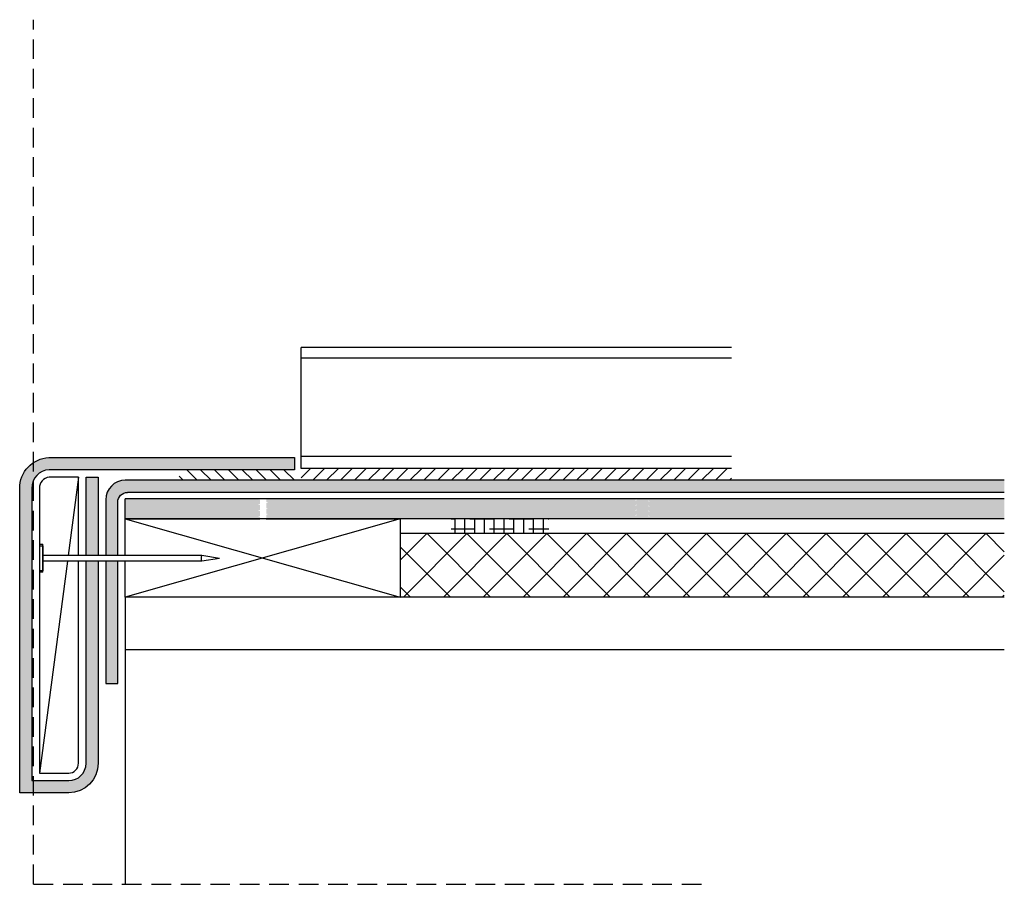
# Model space of a CAD drawing. Units: inches. Extents: x 2 to 14.6, y 1.4 to 12.4.
import ezdxf

# ---------------------------------------------------------------- set-up
doc = ezdxf.new("R2010")
doc.units = ezdxf.units.IN
doc.header["$MEASUREMENT"] = 0
doc.linetypes.add('HIDDEN', pattern=[0.375, 0.25, -0.125])
doc.layers.get('Defpoints').update_dxf_attribs({"color": 248})
doc.layers.add('object', color=7, linetype='Continuous')
doc.layers.add('texture', color=252, linetype='Continuous')

msp = doc.modelspace()

# ---------------------------------------------------------------- hatches: boundary and pattern name
h = msp.add_hatch()
h.set_pattern_fill('ANSI31', color=256, style=0)
h.set_pattern_definition([(135, (99.96129558369675, 42.3731474087787), (0.08838834764831843, 0.08838834764831845), [])])
h.paths.add_polyline_path([(5.562186408936773, 6.522160824546643), (4.062186408936787, 6.522160824546646), (4.062186408936787, 6.654488779016224), (5.562186408936773, 6.654488779016217)])
at = {"layer": 'texture'}
h = msp.add_hatch(dxfattribs=at)
h.set_pattern_fill('ANSI36', color=256, scale=0.3)
h.set_pattern_definition([(45, (0, 0), (0.01988737822087165, 0.0729203868098627), [0.09375, -0.01875, 0, -0.01875])])
edge = h.paths.add_edge_path()
edge.add_line((5.530250941157865, 6.80969194619332), (2.403247839346896, 6.80969194619332))
edge.add_arc((2.420911898611283, 6.421186274407709), 0.3889070274490871, 92.60325546862745, 123.0974104516375)
edge.add_line((2.208543733150293, 6.746990568882197), (2.208543733150293, 6.521588513399511))
edge.add_arc((2.42091189861129, 6.421186274407702), 0.2349060392919642, 93.3940386562083, 154.6964128796919, ccw=False)
edge.add_line((2.407004871162058, 6.655680286875747), (5.530250941157865, 6.655680286875747))
edge.add_line((5.530250941157865, 6.655680286875747), (5.530250941157865, 6.80969194619332))
edge = h.paths.add_edge_path()
edge.add_arc((2.42091189861129, 6.421186274407703), 0.2349060392919631, 154.6964128796923, 180.5461324824404, ccw=False)
edge.add_line((2.208543733150293, 6.521588513399511), (2.208543733150293, 6.746990568882197))
edge.add_arc((2.420911898611283, 6.421186274407708), 0.3889070274490885, 123.0974104516376, 180.5461324824404)
edge.add_line((2.032022538180459, 6.41747934265886), (2.032004871162196, 2.543947228585475))
edge.add_line((2.032004871162196, 2.543947228585475), (2.208543733150293, 2.543947228585475))
edge.add_line((2.208543733150293, 2.543947228585475), (2.208543733150293, 2.69795888790305))
edge.add_line((2.208543733150293, 2.69795888790305), (2.186016530479768, 2.69795888790305))
edge.add_line((2.186016530479768, 2.69795888790305), (2.186016530479768, 6.418947228585469))
edge = h.paths.add_edge_path()
edge.add_line((14.56431745761739, 6.520897530672567), (3.376239281840142, 6.520897530672553))
edge.add_arc((3.376239281840142, 6.270897530672554), 0.2499999999999991, 90, 112.5787791007692)
edge.add_line((3.280250941157718, 6.501735652422481), (3.280250941157718, 6.241885871354977))
edge.add_arc((3.405250941157718, 6.241885871354977), 0.125, 90.00000000000023, 180, ccw=False)
edge.add_line((3.405250941157717, 6.366885871354977), (14.56431745761739, 6.366885871354992))
edge.add_line((14.56431745761739, 6.366885871354992), (14.56431745761739, 6.520897530672567))
edge = h.paths.add_edge_path()
edge.add_line((3.126239281840152, 5.562977175631322), (3.280250941157727, 5.56297717563131))
edge.add_line((3.280250941157727, 5.56297717563131), (3.280250941157718, 6.241885871354977))
edge.add_line((3.280250941157718, 6.241885871354977), (3.280250941157718, 6.501735652422481))
edge.add_arc((3.376239281840142, 6.270897530672554), 0.2499999999999993, 112.5787791007692, 180.0000000000002)
edge.add_line((3.126239281840142, 6.270897530672553), (3.126239281840152, 5.562977175631322))
h.paths.add_polyline_path([(3.280250941157717, 5.490481021401911), (3.126239281840156, 5.490481021401899), (3.126239281840151, 3.933959801361315), (3.280250941157726, 3.933959801361315)])
h.paths.add_polyline_path([(2.876239281840295, 5.562977175631333), (3.030250941157866, 5.562977175631326), (3.030250941157866, 6.559691946193472), (2.876239281840295, 6.559691946193471)])
edge = h.paths.add_edge_path()
edge.add_line((3.030250941157866, 5.490481021401957), (2.876239281840295, 5.490481021401951))
edge.add_line((2.876239281840295, 5.490481021401951), (2.876239281840295, 2.918947228585331))
edge.add_arc((2.655250941158013, 2.918947228585331), 0.2209883406822812, -89.99999999999972, 0, ccw=False)
edge.add_line((2.655250941158014, 2.69795888790305), (2.208543733150293, 2.69795888790305))
edge.add_line((2.208543733150293, 2.69795888790305), (2.208543733150293, 2.543947228585475))
edge.add_line((2.208543733150293, 2.543947228585475), (2.655250941158013, 2.543947228585475))
edge.add_arc((2.655250941158013, 2.91894722858533), 0.3749999999998548, 270, 359.9999999999999)
edge.add_line((3.030250941157866, 2.918947228585329), (3.030250941157866, 5.490481021401957))
h = msp.add_hatch(dxfattribs=at)
h.set_pattern_fill('ANSI31', color=256, style=0)
h.set_pattern_definition([(45, (-37.00717077348719, -13.79755731027142), (-0.08838834764831843, 0.08838834764831845), [])])
h.paths.add_polyline_path([(11.09267590463082, 6.670926694114944), (5.61480820434133, 6.67092669411494), (5.61480820434133, 6.520897544498422), (11.09267590463082, 6.520897544498429)])
h = msp.add_hatch(dxfattribs=at)
h.set_pattern_fill('AR-SAND', color=256, scale=0.09, style=0)
h.set_pattern_definition([(37.50000000000001, (0.3544379582878321, -0.00310210729069027), (-0.005669402229864734, 0.1734141392111843), [0, -0.1368, 0, -0.153, 0, -0.14625]), (7.499999999999999, (0.3544379582878321, -0.00310210729069027), (0.1592799034740954, 0.2539931458706766), [0, -0.07379999999999999, 0, -0.1233, 0, -0.04725]), (327.5, (0.2437379582878321, -0.00310210729069027), (0.2802727675576345, 0.0005093148183268048), [0, -0.045, 0, -0.162, 0, -0.2115]), (317.5, (0.2437379582878321, -0.00310210729069027), (0.2705513944115064, 0.07899080084408241), [0, -0.0225, 0, -0.1062, 0, -0.1215])])
edge = h.paths.add_edge_path()
edge.add_line((6.876239281840005, 6.283923012893795), (5.16999576763898, 6.283923012893791))
edge.add_line((5.16999576763898, 6.283923012893791), (5.16999576763898, 6.241919601117233))
edge.add_line((5.16999576763898, 6.241919601117233), (5.179995767638971, 6.244950097283886))
edge.add_line((5.179995767638971, 6.244950097283886), (5.192495767638987, 6.24228441364354))
edge.add_spline(control_points=[(5.192495767638988, 6.242284413643542), (5.189655702053628, 6.240679323296956), (5.182337581297498, 6.236669332175985), (5.174726780146712, 6.233242375963073), (5.169995767631433, 6.231374713433791)], knot_values=[0.1146316902825753, 0.1146316902825753, 0.1146316902825753, 0.1146316902825753, 0.1244149385402551, 0.1396709968221191, 0.1396709968221191, 0.1396709968221191, 0.1396709968221191], degree=3, periodic=0)
edge.add_line((5.16999576763898, 6.231374713436997), (5.169995767638981, 6.16691960111723))
edge.add_line((5.169995767638981, 6.16691960111723), (5.17999576763897, 6.169950097283885))
edge.add_line((5.17999576763897, 6.169950097283885), (5.192495767638991, 6.167284413643554))
edge.add_spline(control_points=[(5.192495767638988, 6.167284413643554), (5.189655702053628, 6.165679323296953), (5.182337581297498, 6.161669332175983), (5.174726780146711, 6.15824237596307), (5.169995767631432, 6.156374713433788)], knot_values=[0.1146316902825753, 0.1146316902825753, 0.1146316902825753, 0.1146316902825753, 0.1244149385402551, 0.1396709968221191, 0.1396709968221191, 0.1396709968221191, 0.1396709968221191], degree=3, periodic=0)
edge.add_line((5.16999576763898, 6.156374713436995), (5.16999576763898, 6.091919601117228))
edge.add_line((5.16999576763898, 6.091919601117228), (5.179995767638971, 6.094950097283881))
edge.add_line((5.179995767638971, 6.094950097283881), (5.192495767638989, 6.092284413643551))
edge.add_spline(control_points=[(5.192495767638988, 6.092284413643551), (5.189655702053628, 6.09067932329695), (5.182337581297498, 6.086669332175979), (5.174726780146711, 6.083242375963069), (5.169995767631432, 6.081374713433787)], knot_values=[0.1146316902825753, 0.1146316902825753, 0.1146316902825753, 0.1146316902825753, 0.1244149385402551, 0.1396709968221191, 0.1396709968221191, 0.1396709968221191, 0.1396709968221191], degree=3, periodic=0)
edge.add_line((5.16999576763898, 6.081374713436994), (5.16999576763898, 6.030415152885743))
edge.add_line((5.16999576763898, 6.030415152885743), (6.876239281840006, 6.03041515288576))
edge.add_line((6.876239281840006, 6.03041515288576), (6.876239281840005, 6.283923012893795))
edge = h.paths.add_edge_path()
edge.add_line((5.089995767638982, 6.208560527988964), (5.079995767638978, 6.205543033309961))
edge.add_line((5.079995767638978, 6.205543033309961), (5.067495767638988, 6.209094057676108))
edge.add_spline(control_points=[(5.067495767638988, 6.209094057676108), (5.06972396128144, 6.210340951216974), (5.07380913741233, 6.212440138073211), (5.078062910550746, 6.214023589810709), (5.079995767778978, 6.214645135659754)], knot_values=[0.009526629661219851, 0.009526629661219851, 0.009526629661219851, 0.009526629661219851, 0.01718115842517594, 0.02338305652607296, 0.02338305652607296, 0.02338305652607296, 0.02338305652607296], degree=3, periodic=0)
edge.add_line((5.079995767778975, 6.214645135659754), (5.089995767638982, 6.217675631783986))
edge.add_line((5.089995767638982, 6.217675631783986), (5.089995767638981, 6.277053316143461))
edge.add_line((5.089995767638981, 6.277053316143461), (5.079995767638977, 6.274035821464462))
edge.add_line((5.079995767638977, 6.274035821464462), (5.067495767638987, 6.277586845830594))
edge.add_spline(control_points=[(5.067495767638988, 6.277586845830594), (5.06972396128144, 6.278833739371461), (5.073809137412206, 6.280932926227637), (5.078062910550488, 6.282516377965106), (5.079995767778583, 6.283137923814122)], knot_values=[0.009526629661219851, 0.009526629661219851, 0.009526629661219851, 0.009526629661219851, 0.01718115842517594, 0.02338305652565175, 0.02338305652565175, 0.02338305652565175, 0.02338305652565175], degree=3, periodic=0)
edge.add_line((5.082049879464652, 6.283923012893791), (3.376239281839994, 6.283923012893787))
edge.add_line((3.376239281839994, 6.283923012893787), (3.376239281839994, 6.030415152885726))
edge.add_line((3.376239281839994, 6.030415152885726), (5.089995767638982, 6.030415152885742))
edge.add_line((5.089995767638982, 6.030415152885742), (5.089995767638982, 6.05856052798897))
edge.add_line((5.089995767638982, 6.05856052798897), (5.079995767638974, 6.055543033309971))
edge.add_line((5.079995767638974, 6.055543033309971), (5.067495767638988, 6.059094057676103))
edge.add_spline(control_points=[(5.067495767638988, 6.059094057676102), (5.06972396128144, 6.060340951216968), (5.073809137412326, 6.062440138073203), (5.078062910550738, 6.0640235898107), (5.079995767778965, 6.064645135659746)], knot_values=[0.009526629661219851, 0.009526629661219851, 0.009526629661219851, 0.009526629661219851, 0.01718115842517594, 0.02338305652606014, 0.02338305652606014, 0.02338305652606014, 0.02338305652606014], degree=3, periodic=0)
edge.add_line((5.079995767778946, 6.06464513565974), (5.089995767638982, 6.067675631783981))
edge.add_line((5.089995767638982, 6.067675631783981), (5.089995767638982, 6.133560527988972))
edge.add_line((5.089995767638982, 6.133560527988972), (5.079995767638978, 6.130543033309973))
edge.add_line((5.079995767638978, 6.130543033309973), (5.067495767638988, 6.134094057676104))
edge.add_spline(control_points=[(5.067495767638988, 6.134094057676105), (5.06972396128144, 6.135340951216971), (5.07380913741233, 6.137440138073208), (5.078062910550746, 6.139023589810706), (5.079995767778978, 6.139645135659752)], knot_values=[0.009526629661219851, 0.009526629661219851, 0.009526629661219851, 0.009526629661219851, 0.01718115842517594, 0.02338305652607296, 0.02338305652607296, 0.02338305652607296, 0.02338305652607296], degree=3, periodic=0)
edge.add_line((5.07999576777897, 6.139645135659749), (5.089995767638982, 6.142675631783982))
edge.add_line((5.089995767638982, 6.142675631783982), (5.089995767638982, 6.208560527988964))
h.paths.add_polyline_path([(10.03267250204904, 6.283923012893808), (9.885066286994956, 6.283923012893808), (9.885066286994956, 6.030415152885826), (10.03267250204904, 6.030415152885826)])
h.paths.add_polyline_path([(14.56431745761729, 6.208680728094606), (13.93507578710616, 6.283923012893972), (10.03267250204907, 6.283923012893972), (10.03267250204907, 6.260410110261407), (10.05727353789159, 6.2572359594026), (10.03267250204907, 6.250644131715621), (10.03267250204907, 6.21779806209819), (10.03267250204907, 6.196737944208927), (10.05727353789162, 6.193563793350112), (10.03267250204905, 6.18697196566313), (10.03267250204907, 6.133065778156421), (10.0572735378916, 6.12989162729761), (10.03267250204907, 6.123299799610628), (10.03267250204907, 6.069393612103912), (10.05727353789158, 6.066219461245101), (10.03267250204907, 6.059627633558129), (10.03267250204907, 6.030415152885983), (14.56431745761729, 6.030415152885983)])
h.paths.add_polyline_path([(14.56431745761729, 6.283923012893968), (13.93507578710616, 6.283923012893968), (14.56431745761729, 6.20868072809461)], flags=17)
h.paths.add_polyline_path([(6.87623928184, 6.283923012893812), (6.87623928184, 6.030415152885823), (9.885066286994999, 6.030415152885826), (9.885066286994999, 6.073982854943416), (9.860465251152817, 6.077157005802189), (9.885066286994999, 6.083748833489071), (9.885066286994999, 6.137655020995926), (9.860465251152831, 6.140829171854691), (9.885066286994999, 6.147420999541573), (9.885066286994999, 6.201327187048417), (9.860465251152817, 6.204501337907182), (9.885066286994999, 6.211093165594065), (9.885066286994999, 6.264999353100905), (9.860465251152817, 6.26817350395967), (9.885066286994984, 6.274765331646552), (9.885066286994984, 6.283923012893808)])
h = msp.add_hatch(dxfattribs=at)
h.set_pattern_fill('ANSI38', color=256, angle=45, style=0)
h.set_pattern_definition([(90, (-5.92712942524954, 2.273564576924586), (-0.125, 2.775557561562891e-17), []), (180, (-5.92712942524954, 2.273564576924586), (-0.25, -0.125), [0.3125, -0.1875])])
edge = h.paths.add_edge_path()
edge.add_spline(control_points=[(8.733395211764737, 5.84128881079486), (8.74407577265982, 5.844319646052585), (8.755007745585068, 5.847378502690385), (8.766148911462118, 5.850460675138517)], knot_values=[0.1162570345799399, 0.1162570345799399, 0.1162570345799399, 0.1162570345799399, 0.1397198941626707, 0.1397198941626707, 0.1397198941626707, 0.1397198941626707], degree=3, periodic=0)
edge.add_line((8.766148911462118, 5.850460675138517), (8.76614891146212, 6.030415152885772))
edge.add_line((8.76614891146212, 6.030415152885772), (7.522242447609353, 6.030415152885769))
edge.add_line((7.522242447609353, 6.030415152885769), (7.522242447609351, 5.841288810794825))
edge.add_line((7.522242447609351, 5.841288810794825), (8.733395211764602, 5.841288810794825))
edge = h.paths.add_edge_path()
edge.add_line((2.641135868816526, 5.843924962438982), (2.631748912160737, 5.84128881079486))
edge.add_line((2.631748912160737, 5.84128881079486), (2.631812081454036, 5.84128881079486))
edge.add_line((2.631812081454036, 5.84128881079486), (2.631937255783234, 5.841324329677973))
edge.add_line((2.631937255783234, 5.841324329677973), (2.632062453114805, 5.841359851124841))
edge.add_line((2.632062453114805, 5.841359851124841), (2.632187673433626, 5.841395375133771))
edge.add_line((2.632187673433626, 5.841395375133771), (2.632312916724607, 5.841430901703087))
edge.add_line((2.632312916724607, 5.841430901703087), (2.632438182972655, 5.841466430831107))
edge.add_line((2.632438182972655, 5.841466430831107), (2.632563472162672, 5.84150196251615))
edge.add_line((2.632563472162672, 5.84150196251615), (2.632688784279558, 5.841537496756525))
edge.add_line((2.632688784279558, 5.841537496756525), (2.632814119308207, 5.841573033550556))
edge.add_line((2.632814119308207, 5.841573033550556), (2.632939477233527, 5.84160857289656))
edge.add_line((2.632939477233527, 5.84160857289656), (2.633064858040419, 5.841644114792852))
edge.add_line((2.633064858040419, 5.841644114792852), (2.633190261713778, 5.841679659237747))
edge.add_line((2.633190261713778, 5.841679659237747), (2.63331568823851, 5.841715206229565))
edge.add_line((2.63331568823851, 5.841715206229565), (2.633441137599518, 5.841750755766621))
edge.add_line((2.633441137599518, 5.841750755766621), (2.633566609781702, 5.841786307847239))
edge.add_line((2.633566609781702, 5.841786307847239), (2.633692104769962, 5.841821862469732))
edge.add_line((2.633692104769962, 5.841821862469732), (2.633817622549194, 5.841857419632407))
edge.add_line((2.633817622549194, 5.841857419632407), (2.633943163104319, 5.841892979333603))
edge.add_line((2.633943163104319, 5.841892979333603), (2.634068726420216, 5.841928541571618))
edge.add_line((2.634068726420216, 5.841928541571618), (2.634194312481795, 5.841964106344775))
edge.add_line((2.634194312481795, 5.841964106344775), (2.634319921273955, 5.841999673651389))
edge.add_line((2.634319921273955, 5.841999673651389), (2.634445552781606, 5.842035243489792))
edge.add_line((2.634445552781606, 5.842035243489792), (2.63457120698964, 5.842070815858277))
edge.add_line((2.63457120698964, 5.842070815858277), (2.634696883882959, 5.84210639075518))
edge.add_line((2.634696883882959, 5.84210639075518), (2.63482258344647, 5.842141968178811))
edge.add_line((2.63482258344647, 5.842141968178811), (2.634948305665069, 5.842177548127483))
edge.add_line((2.634948305665069, 5.842177548127483), (2.635074050523655, 5.842213130599521))
edge.add_line((2.635074050523655, 5.842213130599521), (2.63519981800713, 5.842248715593239))
edge.add_line((2.63519981800713, 5.842248715593239), (2.635325608100408, 5.84228430310696))
edge.add_line((2.635325608100408, 5.84228430310696), (2.635451420788377, 5.842319893138987))
edge.add_line((2.635451420788377, 5.842319893138987), (2.635577256055945, 5.842355485687643))
edge.add_line((2.635577256055945, 5.842355485687643), (2.635703113888005, 5.842391080751255))
edge.add_line((2.635703113888005, 5.842391080751255), (2.635828994269466, 5.842426678328134))
edge.add_line((2.635828994269466, 5.842426678328134), (2.635954897185228, 5.842462278416593))
edge.add_line((2.635954897185228, 5.842462278416593), (2.636080822620193, 5.842497881014949))
edge.add_line((2.636080822620193, 5.842497881014949), (2.636206770559254, 5.842533486121527))
edge.add_line((2.636206770559254, 5.842533486121527), (2.63633274098732, 5.842569093734638))
edge.add_line((2.63633274098732, 5.842569093734638), (2.636458733889291, 5.842604703852596))
edge.add_line((2.636458733889291, 5.842604703852596), (2.636584749250068, 5.842640316473729))
edge.add_line((2.636584749250068, 5.842640316473729), (2.63671078705456, 5.842675931596349))
edge.add_line((2.63671078705456, 5.842675931596349), (2.636836847287653, 5.842711549218769))
edge.add_line((2.636836847287653, 5.842711549218769), (2.636962929934263, 5.842747169339307))
edge.add_line((2.636962929934263, 5.842747169339307), (2.637089034979275, 5.842782791956288))
edge.add_line((2.637089034979275, 5.842782791956288), (2.637215162407606, 5.84281841706802))
edge.add_line((2.637215162407606, 5.84281841706802), (2.637341312204149, 5.842854044672822))
edge.add_line((2.637341312204149, 5.842854044672822), (2.637467484353805, 5.842889674769014))
edge.add_line((2.637467484353805, 5.842889674769014), (2.637593678841482, 5.842925307354913))
edge.add_line((2.637593678841482, 5.842925307354913), (2.637719895652075, 5.842960942428841))
edge.add_line((2.637719895652075, 5.842960942428841), (2.637846134770483, 5.842996579989101))
edge.add_line((2.637846134770483, 5.842996579989101), (2.637972396181616, 5.843032220034021))
edge.add_line((2.637972396181616, 5.843032220034021), (2.638098679870374, 5.843067862561912))
edge.add_line((2.638098679870374, 5.843067862561912), (2.638224985821643, 5.843103507571104))
edge.add_line((2.638224985821643, 5.843103507571104), (2.638351314020347, 5.843139155059897))
edge.add_line((2.638351314020347, 5.843139155059897), (2.638477664451378, 5.843174805026623))
edge.add_line((2.638477664451378, 5.843174805026623), (2.638604037099625, 5.843210457469584))
edge.add_line((2.638604037099625, 5.843210457469584), (2.638730431950008, 5.843246112387109))
edge.add_line((2.638730431950008, 5.843246112387109), (2.638856848987415, 5.843281769777515))
edge.add_line((2.638856848987415, 5.843281769777515), (2.638983288196754, 5.84331742963911))
edge.add_line((2.638983288196754, 5.84331742963911), (2.639109749562926, 5.843353091970218))
edge.add_line((2.639109749562926, 5.843353091970218), (2.639236233070831, 5.843388756769161))
edge.add_line((2.639236233070831, 5.843388756769161), (2.639362738705379, 5.843424424034246))
edge.add_line((2.639362738705379, 5.843424424034246), (2.639489266451455, 5.843460093763794))
edge.add_line((2.639489266451455, 5.843460093763794), (2.63961581629396, 5.843495765956123))
edge.add_line((2.63961581629396, 5.843495765956123), (2.639742388217811, 5.843531440609548))
edge.add_line((2.639742388217811, 5.843531440609548), (2.639868982207907, 5.843567117722389))
edge.add_line((2.639868982207907, 5.843567117722389), (2.639995598249135, 5.843602797292969))
edge.add_line((2.639995598249135, 5.843602797292969), (2.640122236326405, 5.84363847931959))
edge.add_line((2.640122236326405, 5.84363847931959), (2.640248896424622, 5.843674163800578))
edge.add_line((2.640248896424622, 5.843674163800578), (2.640375578528682, 5.843709850734245))
edge.add_line((2.640375578528682, 5.843709850734245), (2.640502282623493, 5.84374554011892))
edge.add_line((2.640502282623493, 5.84374554011892), (2.640629008693941, 5.843781231952913))
edge.add_line((2.640629008693941, 5.843781231952913), (2.640755756724949, 5.843816926234541))
edge.add_line((2.640755756724949, 5.843816926234541), (2.640882526701403, 5.84385262296212))
edge.add_line((2.640882526701403, 5.84385262296212), (2.641009318608204, 5.843888322133966))
edge.add_line((2.641009318608204, 5.843888322133966), (2.641136132430261, 5.843924023748399))
edge = h.paths.add_edge_path()
edge.add_line((2.647120824292705, 5.845604723859597), (2.647248672290778, 5.845640540739157))
edge.add_line((2.647248672290778, 5.845640540739157), (2.647376541464268, 5.845676359978841))
edge.add_line((2.647376541464268, 5.845676359978841), (2.647504431798075, 5.845712181576974))
edge.add_line((2.647504431798075, 5.845712181576974), (2.647632343277102, 5.845748005531862))
edge.add_line((2.647632343277102, 5.845748005531862), (2.647760275886234, 5.845783831841838))
edge.add_line((2.647760275886234, 5.845783831841838), (2.647888229610401, 5.845819660505202))
edge.add_line((2.647888229610401, 5.845819660505202), (2.648016204434483, 5.845855491520285))
edge.add_line((2.648016204434483, 5.845855491520285), (2.648144200343395, 5.845891324885396))
edge.add_line((2.648144200343395, 5.845891324885396), (2.648272217322023, 5.84592716059885))
edge.add_line((2.648272217322023, 5.84592716059885), (2.648400255355276, 5.845962998658972))
edge.add_line((2.648400255355276, 5.845962998658972), (2.648528314428062, 5.845998839064076))
edge.add_line((2.648528314428062, 5.845998839064076), (2.648656394525267, 5.846034681812479))
edge.add_line((2.648656394525267, 5.846034681812479), (2.648784495631808, 5.846070526902497))
edge.add_line((2.648784495631808, 5.846070526902497), (2.648912617732583, 5.846106374332446))
edge.add_line((2.648912617732583, 5.846106374332446), (2.649040760812489, 5.846142224100649))
edge.add_line((2.649040760812489, 5.846142224100649), (2.649168924856418, 5.846178076205415))
edge.add_line((2.649168924856418, 5.846178076205415), (2.649297109849285, 5.84621393064507))
edge.add_line((2.649297109849285, 5.84621393064507), (2.649425315775992, 5.84624978741792))
edge.add_line((2.649425315775992, 5.84624978741792), (2.649553542621432, 5.846285646522296))
edge.add_line((2.649553542621432, 5.846285646522296), (2.649681790370514, 5.846321507956506))
edge.add_line((2.649681790370514, 5.846321507956506), (2.649810059008131, 5.846357371718869))
edge.add_line((2.649810059008131, 5.846357371718869), (2.649938348519192, 5.846393237807699))
edge.add_line((2.649938348519192, 5.846393237807699), (2.650066658888597, 5.846429106221318))
edge.add_line((2.650066658888597, 5.846429106221318), (2.65019499010124, 5.846464976958045))
edge.add_line((2.65019499010124, 5.846464976958045), (2.65032334214203, 5.846500850016194))
edge.add_line((2.65032334214203, 5.846500850016194), (2.650451714995866, 5.846536725394077))
edge.add_line((2.650451714995866, 5.846536725394077), (2.650580108647651, 5.84657260309002))
edge.add_line((2.650580108647651, 5.84657260309002), (2.650708523082279, 5.846608483102332))
edge.add_line((2.650708523082279, 5.846608483102332), (2.650836958284663, 5.846644365429337))
edge.add_line((2.650836958284663, 5.846644365429337), (2.650965414239692, 5.84668025006935))
edge.add_line((2.650965414239692, 5.84668025006935), (2.651093890932279, 5.846716137020688))
edge.add_line((2.651093890932279, 5.846716137020688), (2.651222388347313, 5.846752026281666))
edge.add_line((2.651222388347313, 5.846752026281666), (2.651350906469708, 5.846787917850601))
edge.add_line((2.651350906469708, 5.846787917850601), (2.651479445284358, 5.846823811725815))
edge.add_line((2.651479445284358, 5.846823811725815), (2.651608004776157, 5.846859707905625))
edge.add_line((2.651608004776157, 5.846859707905625), (2.651736584930027, 5.846895606388339))
edge.add_line((2.651736584930027, 5.846895606388339), (2.651865185730848, 5.846931507172289))
edge.add_line((2.651865185730848, 5.846931507172289), (2.651993807163534, 5.846967410255782))
edge.add_line((2.651993807163534, 5.846967410255782), (2.652122449212988, 5.847003315637131))
edge.add_line((2.652122449212988, 5.847003315637131), (2.652251111864095, 5.847039223314662))
edge.add_line((2.652251111864095, 5.847039223314662), (2.652379795101772, 5.847075133286689))
edge.add_line((2.652379795101772, 5.847075133286689), (2.652508498910918, 5.847111045551531))
edge.add_line((2.652508498910918, 5.847111045551531), (2.652637223276428, 5.847146960107504))
edge.add_line((2.652637223276428, 5.847146960107504), (2.65276596818321, 5.847182876952924))
edge.add_line((2.65276596818321, 5.847182876952924), (2.652894733616157, 5.847218796086106))
edge.add_line((2.652894733616157, 5.847218796086106), (2.653023519560178, 5.847254717505375))
edge.add_line((2.653023519560178, 5.847254717505375), (2.653152326000174, 5.847290641209038))
edge.add_line((2.653152326000174, 5.847290641209038), (2.653281152921045, 5.847326567195419))
edge.add_line((2.653281152921045, 5.847326567195419), (2.653410000307686, 5.847362495462835))
edge.add_line((2.653410000307686, 5.847362495462835), (2.653538868145005, 5.8473984260096))
edge.add_line((2.653538868145005, 5.8473984260096), (2.653667756417902, 5.847434358834039))
edge.add_line((2.653667756417902, 5.847434358834039), (2.653796665111279, 5.847470293934452))
edge.add_line((2.653796665111279, 5.847470293934452), (2.653925594210043, 5.847506231309178))
edge.add_line((2.653925594210043, 5.847506231309178), (2.654054543699082, 5.847542170956518))
edge.add_line((2.654054543699082, 5.847542170956518), (2.654183513563303, 5.847578112874795))
edge.add_line((2.654183513563303, 5.847578112874795), (2.654312503787607, 5.847614057062326))
edge.add_line((2.654312503787607, 5.847614057062326), (2.654441514356896, 5.847650003517425))
edge.add_line((2.654441514356896, 5.847650003517425), (2.654570545256077, 5.847685952238414))
edge.add_line((2.654570545256077, 5.847685952238414), (2.654699596470045, 5.847721903223611))
edge.add_line((2.654699596470045, 5.847721903223611), (2.6548286679837, 5.847757856471321))
edge.add_line((2.6548286679837, 5.847757856471321), (2.65495775978195, 5.847793811979879))
edge.add_line((2.65495775978195, 5.847793811979879), (2.655086871849682, 5.847829769747594))
edge.add_line((2.655086871849682, 5.847829769747594), (2.655216004171819, 5.847865729772781))
edge.add_line((2.655216004171819, 5.847865729772781), (2.655345156733246, 5.847901692053756))
edge.add_line((2.655345156733246, 5.847901692053756), (2.655474329518873, 5.847937656588843))
edge.add_line((2.655474329518873, 5.847937656588843), (2.655603522513586, 5.84797362337635))
edge.add_line((2.655603522513586, 5.84797362337635), (2.655732735702308, 5.848009592414601))
edge.add_line((2.655732735702308, 5.848009592414601), (2.655861969069924, 5.848045563701919))
edge.add_line((2.655861969069924, 5.848045563701919), (2.655991222601343, 5.848081537236605))
edge.add_line((2.655991222601343, 5.848081537236605), (2.656120496281466, 5.84811751301699))
edge.add_line((2.656120496281466, 5.84811751301699), (2.656249790095187, 5.848153491041383))
edge.add_line((2.656249790095187, 5.848153491041383), (2.656379104027415, 5.848189471308106))
edge.add_line((2.656379104027415, 5.848189471308106), (2.656508438063056, 5.848225453815469))
edge.add_line((2.656508438063056, 5.848225453815469), (2.656637792186998, 5.848261438561798))
edge.add_line((2.656637792186998, 5.848261438561798), (2.656767166384149, 5.848297425545407))
edge.add_line((2.656767166384149, 5.848297425545407), (2.656896560639409, 5.848333414764613))
edge.add_line((2.656896560639409, 5.848333414764613), (2.657025974937681, 5.84836940621773))
edge.add_line((2.657025974937681, 5.84836940621773), (2.657155409263864, 5.848405399903082))
edge.add_line((2.657155409263864, 5.848405399903082), (2.65728486360286, 5.848441395818983))
edge.add_line((2.65728486360286, 5.848441395818983), (2.657414337939577, 5.84847739396375))
edge.add_line((2.657414337939577, 5.84847739396375), (2.657543832258901, 5.848513394335693))
edge.add_line((2.657543832258901, 5.848513394335693), (2.657673346545756, 5.84854939693314))
edge.add_line((2.657673346545756, 5.84854939693314), (2.657802880785019, 5.848585401754408))
edge.add_line((2.657802880785019, 5.848585401754408), (2.657932434961601, 5.848621408797807))
edge.add_line((2.657932434961601, 5.848621408797807), (2.658062009060415, 5.848657418061651))
edge.add_line((2.658062009060415, 5.848657418061651), (2.658191603066348, 5.848693429544269))
edge.add_line((2.658191603066348, 5.848693429544269), (2.658321216964295, 5.848729443243971))
edge.add_line((2.658321216964295, 5.848729443243971), (2.658450850739178, 5.848765459159078))
edge.add_line((2.658450850739178, 5.848765459159078), (2.658580504375883, 5.848801477287902))
edge.add_line((2.658580504375883, 5.848801477287902), (2.658710177859319, 5.848837497628764))
edge.add_line((2.658710177859319, 5.848837497628764), (2.658839871174378, 5.848873520179981))
edge.add_line((2.658839871174378, 5.848873520179981), (2.658969584305971, 5.848909544939867))
edge.add_line((2.658969584305971, 5.848909544939867), (2.659099317239003, 5.848945571906746))
edge.add_line((2.659099317239003, 5.848945571906746), (2.659229069958356, 5.848981601078928))
edge.add_line((2.659229069958356, 5.848981601078928), (2.659358842448944, 5.849017632454728))
edge.add_line((2.659358842448944, 5.849017632454728), (2.659488634695676, 5.849053666032478))
edge.add_line((2.659488634695676, 5.849053666032478), (2.659618446683445, 5.849089701810477))
edge.add_line((2.659618446683445, 5.849089701810477), (2.659748278397145, 5.849125739787051))
edge.add_line((2.659748278397145, 5.849125739787051), (2.659878129821684, 5.849161779960517))
edge.add_line((2.659878129821684, 5.849161779960517), (2.66000800094197, 5.849197822329194))
edge.add_line((2.66000800094197, 5.849197822329194), (2.660137891742891, 5.849233866891391))
edge.add_line((2.660137891742891, 5.849233866891391), (2.66026780220936, 5.849269913645439))
edge.add_line((2.66026780220936, 5.849269913645439), (2.660397732326273, 5.849305962589642))
edge.add_line((2.660397732326273, 5.849305962589642), (2.66052768207853, 5.849342013722324))
edge.add_line((2.66052768207853, 5.849342013722324), (2.660657651451038, 5.8493780670418))
edge.add_line((2.660657651451038, 5.8493780670418), (2.660787640428686, 5.849414122546384))
edge.add_line((2.660787640428686, 5.849414122546384), (2.660917648996395, 5.849450180234402))
edge.add_line((2.660917648996395, 5.849450180234402), (2.661047677139044, 5.849486240104166))
edge.add_line((2.661047677139044, 5.849486240104166), (2.66117772484155, 5.849522302153988))
edge.add_line((2.66117772484155, 5.849522302153988), (2.661307792088812, 5.849558366382193))
edge.add_line((2.661307792088812, 5.849558366382193), (2.661437878865725, 5.849594432787092))
edge.add_line((2.661437878865725, 5.849594432787092), (2.661567985157197, 5.849630501367005))
edge.add_line((2.661567985157197, 5.849630501367005), (2.661698110948122, 5.849666572120255))
edge.add_line((2.661698110948122, 5.849666572120255), (2.661828256223408, 5.849702645045151))
edge.add_line((2.661828256223408, 5.849702645045151), (2.661958420967955, 5.849738720140013))
edge.add_line((2.661958420967955, 5.849738720140013), (2.662088605166665, 5.84977479740316))
edge.add_line((2.662088605166665, 5.84977479740316), (2.662218808804432, 5.849810876832904))
edge.add_line((2.662218808804432, 5.849810876832904), (2.662349031866163, 5.849846958427565))
edge.add_line((2.662349031866163, 5.849846958427565), (2.662479274336767, 5.849883042185463))
edge.add_line((2.662479274336767, 5.849883042185463), (2.66260953620113, 5.849919128104914))
edge.add_line((2.66260953620113, 5.849919128104914), (2.662739817444154, 5.84995521618423))
edge.add_line((2.662739817444154, 5.84995521618423), (2.662870118050761, 5.849991306421738))
edge.add_line((2.662870118050761, 5.849991306421738), (2.66300043800583, 5.850027398815743))
edge.add_line((2.66300043800583, 5.850027398815743), (2.663130777294277, 5.850063493364568))
edge.add_line((2.663130777294277, 5.850063493364568), (2.663261135900988, 5.850099590066534))
edge.add_line((2.663261135900988, 5.850099590066534), (2.663391513810878, 5.850135688919951))
edge.add_line((2.663391513810878, 5.850135688919951), (2.663521911008842, 5.850171789923144))
edge.add_line((2.663521911008842, 5.850171789923144), (2.66365232747978, 5.850207893074425))
edge.add_line((2.66365232747978, 5.850207893074425), (2.663782763208601, 5.85024399837211))
edge.add_line((2.663782763208601, 5.85024399837211), (2.663913218180197, 5.850280105814522))
edge.add_line((2.663913218180197, 5.850280105814522), (2.664043692379471, 5.850316215399967))
edge.add_line((2.664043692379471, 5.850316215399967), (2.664174185791331, 5.850352327126777))
edge.add_line((2.664174185791331, 5.850352327126777), (2.664304698400676, 5.850388440993259))
edge.add_line((2.664304698400676, 5.850388440993259), (2.664435230192402, 5.850424556997733))
edge.add_line((2.664435230192402, 5.850424556997733), (2.664565781151416, 5.850460675138517))
edge.add_line((2.664565781151416, 5.850460675138517), (2.664565781151416, 5.850504816185849))
edge.add_line((2.664565781151416, 5.850504816185849), (2.647120563557434, 5.845605652300388))
h = msp.add_hatch(dxfattribs=at)
h.set_pattern_fill('ANSI37', color=256, scale=2.875, style=0)
h.set_pattern_definition([(45, (0.3544379582878321, -0.00310210729069027), (-0.2541164994889155, 0.2541164994889155), []), (135, (0.3544379582878321, -0.00310210729069027), (-0.2541164994889155, -0.2541164994889155), [])])
h.paths.add_polyline_path([(14.56431712878683, 5.841288809340137), (6.876239281840029, 5.84128880934013), (6.876239281840029, 5.033923012893805), (14.56431712878683, 5.033923012893815)])

# ---------------------------------------------------------------- linework, layer by layer
for p, q in [((5.61480820434133, 6.67092669411494), (5.61480820434133, 8.211043287290696)), ((3.376239281839994, 6.030415152885726), (3.376239281839994, 6.283923012893787)), ((14.56431743339789, 6.03041515288583), (3.376239281839994, 6.030415152885726)), ((6.876239281839988, 6.030415152885759), (3.376239281840029, 5.033923012893808)), ((3.376239281839994, 6.030415152885726), (6.876239281840029, 5.033923012893808)), ((3.376239281840029, 5.033923012893808), (3.376239281839986, 1.379023133822695)), ((14.56431712878683, 4.363129570673365), (3.376238953009647, 4.363129570673365))]:
    msp.add_line(p, q)
for points in [[(3.376239281840018, 5.562977175631301), (3.376239281839994, 6.030415152885726), (5.089995767638982, 6.030415152885742)], [(5.16999576763898, 6.030415152885743), (6.876239281840006, 6.030415152885759), (6.876239281840029, 5.033923012893808), (3.376239281840029, 5.033923012893808), (3.376239281839996, 5.490481021401919)]]:
    msp.add_lwpolyline(points)
at = {"layer": 'Defpoints', "linetype": 'HIDDEN'}
for q in [(2.208543733150293, 12.38212524111339), (10.70854373315029, 1.382125241113386)]:
    msp.add_line((2.208543733150293, 1.382125241113386), q, dxfattribs=at)
at = {"layer": 'object'}
for p, q in [((11.09267590463082, 8.211043287290696), (5.61480820434133, 8.211043287290696)), ((11.09267590463082, 8.074039370543598), (5.61480820434133, 8.074039370543595)), ((11.09267590463082, 6.824938353432519), (5.61480820434133, 6.824938353432519)), ((11.09267590463082, 6.670926694114944), (5.61480820434133, 6.67092669411494)), ((2.780250941158019, 6.559691946193471), (2.648375507590405, 5.562977175631342)), ((14.56431745761739, 6.520897530672567), (3.376239281840142, 6.520897530672553)), ((14.56431745761732, 6.283923012893808), (3.376239281839994, 6.283923012893787)), ((14.56431745761739, 6.366885871354992), (3.405250941157717, 6.366885871354981)), ((14.56431743339789, 5.841288809340138), (6.87623928184001, 5.841288809340131)), ((4.349195769520964, 5.562977175631273), (2.324541320511149, 5.562977175631355)), ((4.57574625148742, 5.526729098516645), (4.349195769520964, 5.562977175631273)), ((4.57574625148742, 5.526729098516638), (4.349195769520964, 5.49048102140201)), ((2.638783533985364, 5.490481021401941), (2.282004871162044, 2.793947228585335)), ((4.349195769520964, 5.49048102140201), (2.324541320511149, 5.490481021401928)), ((14.56431743339789, 5.033923012893812), (6.876239281840029, 5.033923012893808))]:
    msp.add_line(p, q, dxfattribs=at)
for points in [[(3.030250941157866, 5.490481021401957), (3.030250941157866, 2.918947228585335, -0.4142135623730948), (2.655250941158019, 2.543947228585475), (2.032004871162196, 2.543947228585475), (2.032022538180459, 6.417479342658861, -0.4037363227514704), (2.403247839346895, 6.80969194619332), (5.530250941157865, 6.80969194619332), (5.530250941157865, 6.655680286875747), (2.407004871162058, 6.655680286875747, 0.3997290141786026), (2.186016530479768, 6.418947228585475), (2.186016530479768, 2.69795888790305), (2.655250941158019, 2.697958887903051, 0.4142135623730948), (2.876239281840295, 2.918947228585335), (2.876239281840295, 5.490481021401953)], [(2.780250941158019, 5.562977175631337), (2.780250941158019, 6.559691946193471), (2.407004871162044, 6.559691946193471, 0.3889903004054717), (2.282004871162044, 6.418947228585475), (2.282004871162044, 2.793947228585335), (2.655250941158019, 2.793947228585335, 0.4142135623730951), (2.780250941158019, 2.918947228585335), (2.780250941158019, 5.490481021401946)], [(3.376239281840142, 6.520897530672553, 0.4142135623730951), (3.126239281840142, 6.270897530672553), (3.126239281840152, 5.562977175631322)], [(3.280250941157727, 5.56297717563131), (3.280250941157718, 6.241885871354977, -0.4142135623730969), (3.405250941157718, 6.366885871354977)]]:
    msp.add_lwpolyline(points, format="xyb", dxfattribs=at)
for points in [[(2.876239281840295, 5.562977175631335), (2.876239281840295, 6.559691946193471), (3.030250941157866, 6.559691946193472), (3.030250941157866, 5.562977175631326)], [(3.126239281840156, 5.490481021401899), (3.126239281840151, 3.933959801361315), (3.280250941157726, 3.933959801361315), (3.280250941157717, 5.490481021401911)]]:
    msp.add_lwpolyline(points, dxfattribs=at)
msp.add_lwpolyline([(2.289346305061326, 5.368724811913056), (2.289346305061326, 5.688072656399031), (2.324541320511149, 5.688072656399031), (2.324541320511149, 5.368724811913056)], close=True, dxfattribs=at)
msp.add_arc((4.419243391501919, 5.526729098516645), 0.07887073246581933, 152.639446343514, 207.3605536564908, dxfattribs=at)
at = {"layer": 'texture'}
for p, q in [((2.282004871162044, 5.708916481370832), (2.324541320511149, 5.708916481370832)), ((2.324541320511149, 5.35266836027375), (2.324541320511149, 5.708916481370832)), ((2.324541320511149, 5.352668360273749), (2.282004871162044, 5.35266836027375))]:
    msp.add_line(p, q, dxfattribs=at)

doc.saveas('drawing.dxf')
